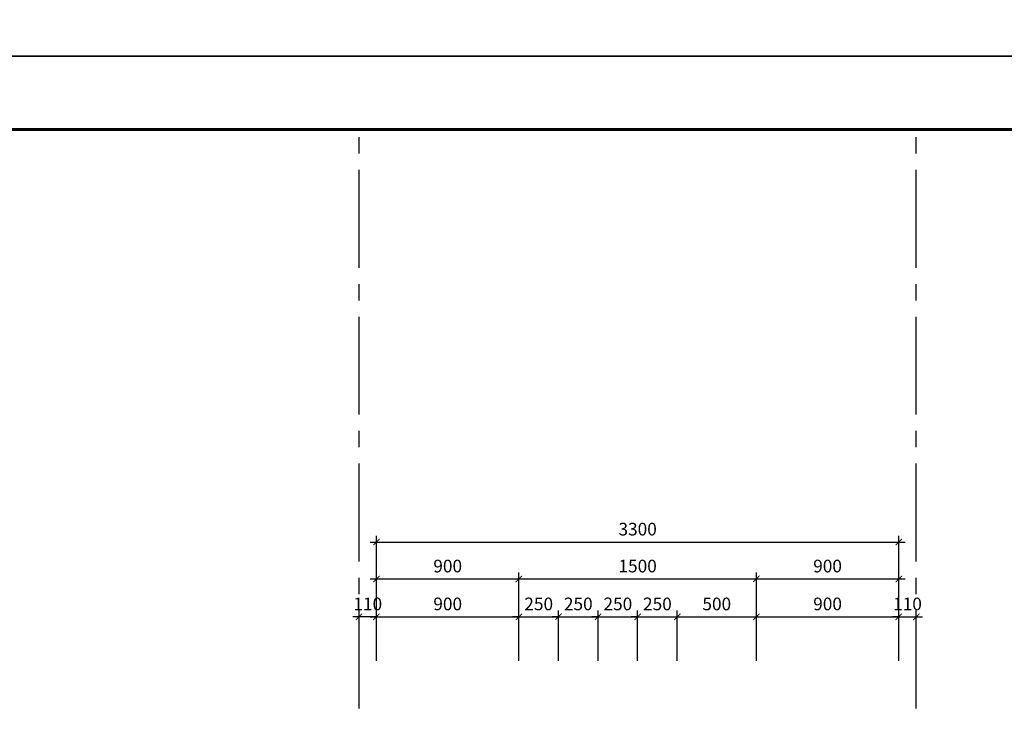
# Model space of a CAD drawing. Units: inches. Extents: x -23178 to 73067, y -107941 to 18060.
# Drawn here: x 18042 to 24262, y -94281 to -89919 of the extents above; entities that cross this region are included whole.
import ezdxf

# ---------------------------------------------------------------- set-up
doc = ezdxf.new("R2010")
doc.units = ezdxf.units.IN
doc.header["$LTSCALE"] = 1500
doc.header["$MEASUREMENT"] = 0
doc.linetypes.add('CENTER2', pattern=[1.125, 0.75, -0.125, 0.125, -0.125])
for name, color, linetype in [('dim', 7, 'Continuous'), ('i_khung', 7, 'Continuous'), ('i_Truc', 8, 'CENTER2'), ('text', 2, 'Continuous')]:
    doc.layers.add(name, color=color, linetype=linetype)
doc.layers.add('i_khongin', color=41, linetype='Continuous', plot=False)
doc.styles.add('AVAN', font='Vhavan.ttf')
doc.dimstyles.new('25', dxfattribs={"dimscale": 40, "dimtxt": 2, "dimasz": 1, "dimexe": 1, "dimexo": 0, "dimgap": 1, "dimtad": 1, "dimdec": 0, "dimzin": 0, "dimdsep": 46, "dimtxsty": 'AVAN', "dimblk": 'ARCHTICK', "dimcen": 1, "dimdle": 1, "dimclrd": 14, "dimclre": 14, "dimclrt": 255, "dimadec": 0, "dimazin": 0, "dimtfac": 1, "dimtdec": 0, "dimtix": 1, "dimtmove": 2, "dimatfit": 3, "dimldrblk": 'ARCHTICK', "dimfxl": 0, "dimtolj": 1, "dimtzin": 0, "dimlwd": -1, "dimlwe": -1, "dimarcsym": 0})

# ---------------------------------------------------------------- blocks, each defined once
blk = doc.blocks.new('k')
at = {"layer": 'i_khongin'}
blk.add_lwpolyline([(0, 21000), (29690, 21000), (29690, 0), (0, 0)], close=True, dxfattribs=at)
at = {"layer": 'i_khung', "const_width": 28.6}
blk.add_lwpolyline([(1500, 700), (1500, 20300), (28990, 20300), (28990, 700)], close=True, dxfattribs=at)
blk = doc.blocks.new('_ARCHTICK')
at = {"color": 0, "linetype": 'ByBlock', "const_width": 0.15}
blk.add_lwpolyline([(-0.5, -0.5), (0.5, 0.5)], dxfattribs=at)
blk = doc.blocks.new('*D949')
at = {"layer": 'DEFPOINTS', "color": 0}
for p in [(21195.7, -93690.7), (20295.7, -93969.7), (21195.7, -93969.7)]:
    blk.add_point(p, dxfattribs=at)
at = {"layer": 'dim', "color": 14}
for p, q in [((20295.7, -93969.7), (20295.7, -93650.7)), ((21195.7, -93969.7), (21195.7, -93650.7)), ((20255.7, -93690.7), (21235.7, -93690.7))]:
    blk.add_line(p, q, dxfattribs=at)
at = {"layer": 'dim', "color": 14, "xscale": 40, "yscale": 40, "zscale": 40, "rotation": 180}
blk.add_blockref('_ARCHTICK', (20295.7, -93690.7), dxfattribs=at)
at = {"layer": 'dim', "color": 14, "xscale": 40, "yscale": 40, "zscale": 40}
blk.add_blockref('_ARCHTICK', (21195.7, -93690.7), dxfattribs=at)
at = {"layer": 'dim', "color": 255, "insert": (20745.7, -93609.3), "char_height": 80, "attachment_point": 5, "style": 'AVAN'}
blk.add_mtext('\\A1;900', dxfattribs=at)
blk = doc.blocks.new('*D950')
at = {"layer": 'DEFPOINTS', "color": 0}
for p in [(21445.7, -93690.7), (21195.7, -93969.7), (21445.7, -93969.7)]:
    blk.add_point(p, dxfattribs=at)
at = {"layer": 'dim', "color": 14}
for p, q in [((21195.7, -93969.7), (21195.7, -93650.7)), ((21445.7, -93969.7), (21445.7, -93650.7)), ((21195.7, -93690.7), (21155.7, -93690.7)), ((21195.7, -93690.7), (21445.7, -93690.7)), ((21445.7, -93690.7), (21485.7, -93690.7))]:
    blk.add_line(p, q, dxfattribs=at)
at = {"layer": 'dim', "color": 14, "xscale": 40, "yscale": 40, "zscale": 40}
blk.add_blockref('_ARCHTICK', (21195.7, -93690.7), dxfattribs=at)
at = {"layer": 'dim', "color": 14, "xscale": 40, "yscale": 40, "zscale": 40, "rotation": 180}
blk.add_blockref('_ARCHTICK', (21445.7, -93690.7), dxfattribs=at)
at = {"layer": 'dim', "color": 255, "insert": (21320.7, -93609.3), "char_height": 80, "attachment_point": 5, "style": 'AVAN'}
blk.add_mtext('\\A1;250', dxfattribs=at)
blk = doc.blocks.new('*D951')
at = {"layer": 'DEFPOINTS', "color": 0}
for p in [(21695.7, -93690.7), (21445.7, -93969.7), (21695.7, -93969.7)]:
    blk.add_point(p, dxfattribs=at)
at = {"layer": 'dim', "color": 14}
for p, q in [((21445.7, -93969.7), (21445.7, -93650.7)), ((21695.7, -93969.7), (21695.7, -93650.7)), ((21445.7, -93690.7), (21405.7, -93690.7)), ((21445.7, -93690.7), (21695.7, -93690.7)), ((21695.7, -93690.7), (21735.7, -93690.7))]:
    blk.add_line(p, q, dxfattribs=at)
at = {"layer": 'dim', "color": 14, "xscale": 40, "yscale": 40, "zscale": 40}
blk.add_blockref('_ARCHTICK', (21445.7, -93690.7), dxfattribs=at)
at = {"layer": 'dim', "color": 14, "xscale": 40, "yscale": 40, "zscale": 40, "rotation": 180}
blk.add_blockref('_ARCHTICK', (21695.7, -93690.7), dxfattribs=at)
at = {"layer": 'dim', "color": 255, "insert": (21570.7, -93609.3), "char_height": 80, "attachment_point": 5, "style": 'AVAN'}
blk.add_mtext('\\A1;250', dxfattribs=at)
blk = doc.blocks.new('*D952')
at = {"layer": 'DEFPOINTS', "color": 0}
for p in [(21945.7, -93690.7), (21695.7, -93969.7), (21945.7, -93969.7)]:
    blk.add_point(p, dxfattribs=at)
at = {"layer": 'dim', "color": 14}
for p, q in [((21695.7, -93969.7), (21695.7, -93650.7)), ((21945.7, -93969.7), (21945.7, -93650.7)), ((21695.7, -93690.7), (21655.7, -93690.7)), ((21695.7, -93690.7), (21945.7, -93690.7)), ((21945.7, -93690.7), (21985.7, -93690.7))]:
    blk.add_line(p, q, dxfattribs=at)
at = {"layer": 'dim', "color": 14, "xscale": 40, "yscale": 40, "zscale": 40}
blk.add_blockref('_ARCHTICK', (21695.7, -93690.7), dxfattribs=at)
at = {"layer": 'dim', "color": 14, "xscale": 40, "yscale": 40, "zscale": 40, "rotation": 180}
blk.add_blockref('_ARCHTICK', (21945.7, -93690.7), dxfattribs=at)
at = {"layer": 'dim', "color": 255, "insert": (21820.7, -93609.3), "char_height": 80, "attachment_point": 5, "style": 'AVAN'}
blk.add_mtext('\\A1;250', dxfattribs=at)
blk = doc.blocks.new('*D953')
at = {"layer": 'DEFPOINTS', "color": 0}
for p in [(22195.7, -93690.7), (21945.7, -93969.7), (22195.7, -93969.7)]:
    blk.add_point(p, dxfattribs=at)
at = {"layer": 'dim', "color": 14}
for p, q in [((21945.7, -93969.7), (21945.7, -93650.7)), ((22195.7, -93969.7), (22195.7, -93650.7)), ((21945.7, -93690.7), (21905.7, -93690.7)), ((21945.7, -93690.7), (22195.7, -93690.7)), ((22195.7, -93690.7), (22235.7, -93690.7))]:
    blk.add_line(p, q, dxfattribs=at)
at = {"layer": 'dim', "color": 14, "xscale": 40, "yscale": 40, "zscale": 40}
blk.add_blockref('_ARCHTICK', (21945.7, -93690.7), dxfattribs=at)
at = {"layer": 'dim', "color": 14, "xscale": 40, "yscale": 40, "zscale": 40, "rotation": 180}
blk.add_blockref('_ARCHTICK', (22195.7, -93690.7), dxfattribs=at)
at = {"layer": 'dim', "color": 255, "insert": (22070.7, -93609.3), "char_height": 80, "attachment_point": 5, "style": 'AVAN'}
blk.add_mtext('\\A1;250', dxfattribs=at)
blk = doc.blocks.new('*D954')
at = {"layer": 'DEFPOINTS', "color": 0}
for p in [(22695.7, -93690.7), (22195.7, -93969.7), (22695.7, -93969.7)]:
    blk.add_point(p, dxfattribs=at)
at = {"layer": 'dim', "color": 14}
for p, q in [((22195.7, -93969.7), (22195.7, -93650.7)), ((22695.7, -93969.7), (22695.7, -93650.7)), ((22155.7, -93690.7), (22735.7, -93690.7))]:
    blk.add_line(p, q, dxfattribs=at)
at = {"layer": 'dim', "color": 14, "xscale": 40, "yscale": 40, "zscale": 40, "rotation": 180}
blk.add_blockref('_ARCHTICK', (22195.7, -93690.7), dxfattribs=at)
at = {"layer": 'dim', "color": 14, "xscale": 40, "yscale": 40, "zscale": 40}
blk.add_blockref('_ARCHTICK', (22695.7, -93690.7), dxfattribs=at)
at = {"layer": 'dim', "color": 255, "insert": (22445.7, -93609.3), "char_height": 80, "attachment_point": 5, "style": 'AVAN'}
blk.add_mtext('\\A1;500', dxfattribs=at)
blk = doc.blocks.new('*D955')
at = {"layer": 'DEFPOINTS', "color": 0}
for p in [(23595.7, -93690.7), (22695.7, -93969.7), (23595.7, -93969.7)]:
    blk.add_point(p, dxfattribs=at)
at = {"layer": 'dim', "color": 14}
for p, q in [((22695.7, -93969.7), (22695.7, -93650.7)), ((23595.7, -93969.7), (23595.7, -93650.7)), ((22655.7, -93690.7), (23635.7, -93690.7))]:
    blk.add_line(p, q, dxfattribs=at)
at = {"layer": 'dim', "color": 14, "xscale": 40, "yscale": 40, "zscale": 40, "rotation": 180}
blk.add_blockref('_ARCHTICK', (22695.7, -93690.7), dxfattribs=at)
at = {"layer": 'dim', "color": 14, "xscale": 40, "yscale": 40, "zscale": 40}
blk.add_blockref('_ARCHTICK', (23595.7, -93690.7), dxfattribs=at)
at = {"layer": 'dim', "color": 255, "insert": (23145.7, -93609.3), "char_height": 80, "attachment_point": 5, "style": 'AVAN'}
blk.add_mtext('\\A1;900', dxfattribs=at)
blk = doc.blocks.new('*D956')
at = {"layer": 'DEFPOINTS', "color": 0}
for p in [(23705.7, -93690.7), (23595.7, -93969.7), (23705.7, -93969.7)]:
    blk.add_point(p, dxfattribs=at)
at = {"layer": 'dim', "color": 14}
for p, q in [((23595.7, -93969.7), (23595.7, -93650.7)), ((23705.7, -93969.7), (23705.7, -93650.7)), ((23595.7, -93690.7), (23555.7, -93690.7)), ((23595.7, -93690.7), (23705.7, -93690.7)), ((23705.7, -93690.7), (23745.7, -93690.7))]:
    blk.add_line(p, q, dxfattribs=at)
at = {"layer": 'dim', "color": 14, "xscale": 40, "yscale": 40, "zscale": 40}
blk.add_blockref('_ARCHTICK', (23595.7, -93690.7), dxfattribs=at)
at = {"layer": 'dim', "color": 14, "xscale": 40, "yscale": 40, "zscale": 40, "rotation": 180}
blk.add_blockref('_ARCHTICK', (23705.7, -93690.7), dxfattribs=at)
at = {"layer": 'dim', "color": 255, "insert": (23650.7, -93609.3), "char_height": 80, "attachment_point": 5, "style": 'AVAN'}
blk.add_mtext('\\A1;110', dxfattribs=at)
blk = doc.blocks.new('*D957')
at = {"layer": 'DEFPOINTS', "color": 0}
for p in [(20185.7, -93690.7), (20185.7, -93969.7), (20295.7, -93969.7)]:
    blk.add_point(p, dxfattribs=at)
at = {"layer": 'dim', "color": 14}
for p, q in [((20185.7, -93969.7), (20185.7, -93650.7)), ((20295.7, -93969.7), (20295.7, -93650.7)), ((20185.7, -93690.7), (20145.7, -93690.7)), ((20295.7, -93690.7), (20185.7, -93690.7)), ((20295.7, -93690.7), (20335.7, -93690.7))]:
    blk.add_line(p, q, dxfattribs=at)
at = {"layer": 'dim', "color": 14, "xscale": 40, "yscale": 40, "zscale": 40}
blk.add_blockref('_ARCHTICK', (20185.7, -93690.7), dxfattribs=at)
at = {"layer": 'dim', "color": 14, "xscale": 40, "yscale": 40, "zscale": 40, "rotation": 180}
blk.add_blockref('_ARCHTICK', (20295.7, -93690.7), dxfattribs=at)
at = {"layer": 'dim', "color": 255, "insert": (20240.7, -93609.3), "char_height": 80, "attachment_point": 5, "style": 'AVAN'}
blk.add_mtext('\\A1;110', dxfattribs=at)
blk = doc.blocks.new('*D958')
at = {"layer": 'DEFPOINTS', "color": 0}
for p in [(21195.7, -93451.4), (20295.7, -93969.7), (21195.7, -93969.7)]:
    blk.add_point(p, dxfattribs=at)
at = {"layer": 'dim', "color": 14}
for p, q in [((20295.7, -93969.7), (20295.7, -93411.4)), ((21195.7, -93969.7), (21195.7, -93411.4)), ((20255.7, -93451.4), (21235.7, -93451.4))]:
    blk.add_line(p, q, dxfattribs=at)
at = {"layer": 'dim', "color": 14, "xscale": 40, "yscale": 40, "zscale": 40, "rotation": 180}
blk.add_blockref('_ARCHTICK', (20295.7, -93451.4), dxfattribs=at)
at = {"layer": 'dim', "color": 14, "xscale": 40, "yscale": 40, "zscale": 40}
blk.add_blockref('_ARCHTICK', (21195.7, -93451.4), dxfattribs=at)
at = {"layer": 'dim', "color": 255, "insert": (20745.7, -93370), "char_height": 80, "attachment_point": 5, "style": 'AVAN'}
blk.add_mtext('\\A1;900', dxfattribs=at)
blk = doc.blocks.new('*D959')
at = {"layer": 'DEFPOINTS', "color": 0}
for p in [(22695.7, -93451.4), (21195.7, -93969.7), (22695.7, -93969.7)]:
    blk.add_point(p, dxfattribs=at)
at = {"layer": 'dim', "color": 14}
for p, q in [((21195.7, -93969.7), (21195.7, -93411.4)), ((22695.7, -93969.7), (22695.7, -93411.4)), ((21155.7, -93451.4), (22735.7, -93451.4))]:
    blk.add_line(p, q, dxfattribs=at)
at = {"layer": 'dim', "color": 14, "xscale": 40, "yscale": 40, "zscale": 40, "rotation": 180}
blk.add_blockref('_ARCHTICK', (21195.7, -93451.4), dxfattribs=at)
at = {"layer": 'dim', "color": 14, "xscale": 40, "yscale": 40, "zscale": 40}
blk.add_blockref('_ARCHTICK', (22695.7, -93451.4), dxfattribs=at)
at = {"layer": 'dim', "color": 255, "insert": (21945.7, -93370), "char_height": 80, "attachment_point": 5, "style": 'AVAN'}
blk.add_mtext('\\A1;1500', dxfattribs=at)
blk = doc.blocks.new('*D960')
at = {"layer": 'DEFPOINTS', "color": 0}
for p in [(23595.7, -93451.4), (22695.7, -93969.7), (23595.7, -93969.7)]:
    blk.add_point(p, dxfattribs=at)
at = {"layer": 'dim', "color": 14}
for p, q in [((22695.7, -93969.7), (22695.7, -93411.4)), ((23595.7, -93969.7), (23595.7, -93411.4)), ((22655.7, -93451.4), (23635.7, -93451.4))]:
    blk.add_line(p, q, dxfattribs=at)
at = {"layer": 'dim', "color": 14, "xscale": 40, "yscale": 40, "zscale": 40, "rotation": 180}
blk.add_blockref('_ARCHTICK', (22695.7, -93451.4), dxfattribs=at)
at = {"layer": 'dim', "color": 14, "xscale": 40, "yscale": 40, "zscale": 40}
blk.add_blockref('_ARCHTICK', (23595.7, -93451.4), dxfattribs=at)
at = {"layer": 'dim', "color": 255, "insert": (23145.7, -93370), "char_height": 80, "attachment_point": 5, "style": 'AVAN'}
blk.add_mtext('\\A1;900', dxfattribs=at)
blk = doc.blocks.new('*D961')
at = {"layer": 'DEFPOINTS', "color": 0}
for p in [(23595.7, -93218.1), (20295.7, -93969.7), (23595.7, -93969.7)]:
    blk.add_point(p, dxfattribs=at)
at = {"layer": 'dim', "color": 14}
for p, q in [((20295.7, -93969.7), (20295.7, -93178.1)), ((23595.7, -93969.7), (23595.7, -93178.1)), ((20255.7, -93218.1), (23635.7, -93218.1))]:
    blk.add_line(p, q, dxfattribs=at)
at = {"layer": 'dim', "color": 14, "xscale": 40, "yscale": 40, "zscale": 40, "rotation": 180}
blk.add_blockref('_ARCHTICK', (20295.7, -93218.1), dxfattribs=at)
at = {"layer": 'dim', "color": 14, "xscale": 40, "yscale": 40, "zscale": 40}
blk.add_blockref('_ARCHTICK', (23595.7, -93218.1), dxfattribs=at)
at = {"layer": 'dim', "color": 255, "insert": (21945.7, -93136.8), "char_height": 80, "attachment_point": 5, "style": 'AVAN'}
blk.add_mtext('\\A1;3300', dxfattribs=at)

msp = doc.modelspace()

# ---------------------------------------------------------------- linework, layer by layer
at = {"layer": 'i_Truc', "ltscale": 0.55}
for p, q in [((20185.7, -103551), (20185.7, -90611.9)), ((23705.7, -103551), (23705.7, -90611.9))]:
    msp.add_line(p, q, dxfattribs=at)

# ---------------------------------------------------------------- block references
at = {"layer": 'text', "xscale": 0.6601549343217812, "yscale": 0.6601549343213264, "zscale": 0.660154934321904}
for p in [(9143.9, -90149.8), (9143.9, -104013.1)]:
    msp.add_blockref('k', p, dxfattribs=at)

# ---------------------------------------------------------------- dimensions: what is measured, and where the dimension line sits
at = {"layer": 'dim'}
for base, p1, p2, picture, middle in [((23595.7, -93218.1), (20295.7, -93969.7), (23595.7, -93969.7), '*D961', (21945.7, -93136.8)), ((21195.7, -93451.4), (20295.7, -93969.7), (21195.7, -93969.7), '*D958', (20745.7, -93370)), ((22695.7, -93451.4), (21195.7, -93969.7), (22695.7, -93969.7), '*D959', (21945.7, -93370)), ((23595.7, -93451.4), (22695.7, -93969.7), (23595.7, -93969.7), '*D960', (23145.7, -93370)), ((20185.7, -93690.7), (20295.7, -93969.7), (20185.7, -93969.7), '*D957', (20240.7, -93609.3)), ((21195.7, -93690.7), (20295.7, -93969.7), (21195.7, -93969.7), '*D949', (20745.7, -93609.3)), ((21445.7, -93690.7), (21195.7, -93969.7), (21445.7, -93969.7), '*D950', (21320.7, -93609.3)), ((21695.7, -93690.7), (21445.7, -93969.7), (21695.7, -93969.7), '*D951', (21570.7, -93609.3)), ((21945.7, -93690.7), (21695.7, -93969.7), (21945.7, -93969.7), '*D952', (21820.7, -93609.3)), ((22195.7, -93690.7), (21945.7, -93969.7), (22195.7, -93969.7), '*D953', (22070.7, -93609.3)), ((22695.7, -93690.7), (22195.7, -93969.7), (22695.7, -93969.7), '*D954', (22445.7, -93609.3)), ((23595.7, -93690.7), (22695.7, -93969.7), (23595.7, -93969.7), '*D955', (23145.7, -93609.3)), ((23705.7, -93690.7), (23595.7, -93969.7), (23705.7, -93969.7), '*D956', (23650.7, -93609.3))]:
    dim = msp.add_linear_dim(base=base, p1=p1, p2=p2, dimstyle='25', dxfattribs=at)
    dim.commit()
    dim.dimension.update_dxf_attribs({"geometry": picture, "text_midpoint": middle})

doc.saveas('drawing.dxf')
